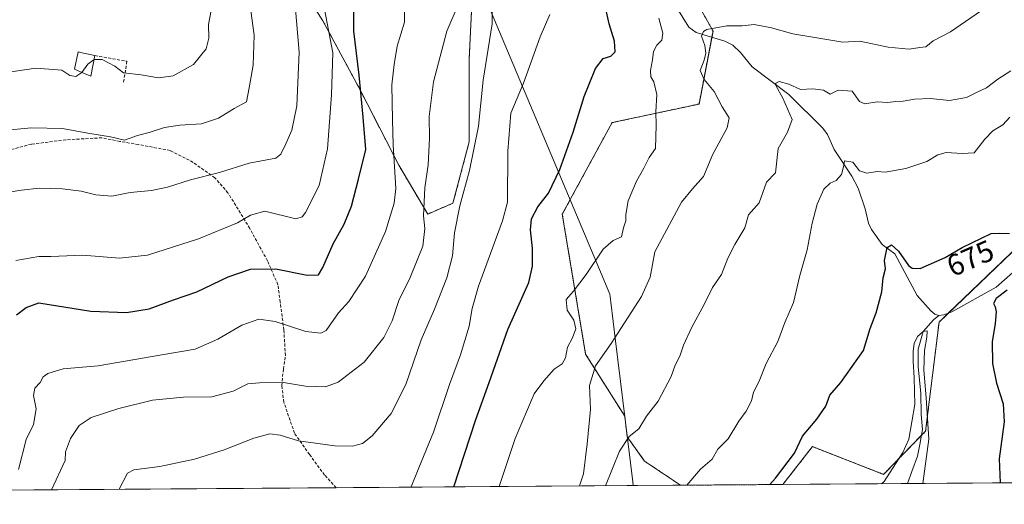
# Model space of a CAD drawing. Units: metres. Extents: x 549557 to 552996, y 4714730 to 4717068.
# Drawn here: x 550226 to 550555, y 4714730 to 4714892 of the extents above; entities that cross this region are included whole.
import ezdxf
from ezdxf.enums import TextEntityAlignment as Align

# ---------------------------------------------------------------- set-up
doc = ezdxf.new("R2010")
doc.units = ezdxf.units.M
doc.header["$MEASUREMENT"] = 0
doc.linetypes.add('TRAZOS', pattern=[0.75, 0.5, -0.25])
doc.linetypes.add('TRAZOSX2', pattern=[1.5, 1, -0.5])
for name, color, linetype, lineweight in [('Arbolado forestal', 92, 'TRAZOS', 0), ('Arbolado forestal CxS', 92, 'Continuous', 0), ('Comarca CxS', 133, 'Continuous', 0), ('Comunidad Autónoma CxS', 142, 'Continuous', 0), ('Corriente natural lineal', 142, 'Continuous', 13), ('Cultivos herbáceos CxS', 92, 'Continuous', 0), ('Curva de nivel maestra', 36, 'Continuous', 30), ('Curva de nivel normal', 36, 'Continuous', 0), ('Edificación', 1, 'Continuous', 13), ('Edificación Cxs', 1, 'Continuous', 13), ('Matorral', 135, 'Continuous', 0), ('Matorral CxS', 135, 'Continuous', 0), ('Municipio', 9, 'Continuous', 13), ('Municipio CxS', 142, 'Continuous', 0), ('Muro lineal', 1, 'TRAZOSX2', 13), ('Provincia CxS', 1, 'Continuous', 0), ('Rótulo de curva de nivel directora', 19, 'Continuous', 0), ('Senda', 19, 'TRAZOSX2', 0)]:
    doc.layers.add(name, color=color, linetype=linetype, lineweight=lineweight)
doc.styles.add('Arial', font='txt', dxfattribs={"height": 0.2})

# ---------------------------------------------------------------- blocks, each defined once
blk = doc.blocks.new('*U150')
at = {"layer": 'Matorral CxS', "color": 135, "linetype": 'Continuous', "lineweight": 0}
for points in [[(550314.66, 4714911.4, 735.09), (550327.33, 4714891.49, 730.68), (550340, 4714867.97, 724.96), (550352.66, 4714843.23, 719.23), (550362.32, 4714826.94, 714.45), (550370.76, 4714830.56, 711.23), (550376.19, 4714851.07, 710.65), (550376.19, 4714878.82, 713.11), (550377.4, 4714904.16, 713.22)], [(550451.51, 4714899.01, 692.62), (550457.62, 4714888.1, 689.26), (550452.95, 4714863.7, 691.63), (550423.89, 4714857.48, 697.57), (550407.28, 4714826.86, 698.38), (550415.07, 4714780.15, 692.54), (550428.13, 4714759.36, 686.04), (550428.98, 4714752.43, 685.02), (550434.79, 4714744.34, 683.13), (550446.75, 4714736.3, 680.24), (549966.8, 4714732.79, 816.12)]]:
    blk.add_polyline3d(points, dxfattribs=at)
blk = doc.blocks.new('*U169')
at = {"layer": 'Curva de nivel normal', "color": 36, "linetype": 'Continuous', "lineweight": 0}
blk.add_polyline3d([(550356.75, 4714735.64, 705), (550356.84, 4714735.79, 705), (550359.35, 4714742.16, 705), (550364.28, 4714754, 705), (550369.6, 4714769.94, 705), (550373.31, 4714779.9, 705), (550376.16, 4714789.44, 705), (550377.17, 4714795.36, 705), (550379.34, 4714802.86, 705), (550387.35, 4714824.69, 705), (550389, 4714830.88, 705), (550389.14, 4714847.98, 705), (550390.13, 4714860.68, 705), (550394.36, 4714870.69, 705), (550399.83, 4714886.18, 705), (550403.06, 4714893.66, 705)], dxfattribs=at)
blk = doc.blocks.new('*U171')
at = {"layer": 'Curva de nivel normal', "color": 36, "linetype": 'Continuous', "lineweight": 0}
blk.add_polyline3d([(550215.77, 4714854.46, 740), (550229.96, 4714855.7, 740), (550240.32, 4714855.48, 740), (550248.82, 4714853.97, 740), (550256.33, 4714852.76, 740), (550261.08, 4714851.67, 740), (550265.36, 4714853.15, 740), (550269.24, 4714854.24, 740), (550274.44, 4714855.84, 740), (550279.53, 4714856.67, 740), (550286.75, 4714857.04, 740), (550292.4, 4714859.02, 740), (550297.62, 4714862.22, 740), (550301.85, 4714864.48, 740), (550302.74, 4714869.14, 740), (550304.04, 4714876.7, 740), (550304.4, 4714886.67, 740), (550302.96, 4714897.28, 740)], dxfattribs=at)
blk = doc.blocks.new('*U174')
at = {"layer": 'Curva de nivel normal', "color": 36, "linetype": 'Continuous', "lineweight": 0}
blk.add_polyline3d([(550513.89, 4714736.79, 670), (550514.77, 4714737.6, 670), (550517.55, 4714741.88, 670), (550521.05, 4714747.22, 670), (550523.06, 4714751.66, 670), (550525.03, 4714763.25, 670), (550524.82, 4714772.16, 670), (550524.43, 4714777.72, 670), (550524.42, 4714781.06, 670), (550524.8, 4714783.64, 670), (550525.9, 4714786, 670), (550527.78, 4714787.73, 670), (550529.13, 4714787.92, 670), (550529.03, 4714785.75, 670), (550528.25, 4714781.31, 670), (550528.01, 4714774.72, 670), (550528.86, 4714765.46, 670), (550529.69, 4714751.73, 670), (550527.66, 4714736.89, 670)], dxfattribs=at)
blk = doc.blocks.new('*U177')
at = {"layer": 'Curva de nivel normal', "color": 36, "linetype": 'Continuous', "lineweight": 0}
blk.add_polyline3d([(550236.68, 4714734.76, 715), (550241.23, 4714744.6, 715), (550241.39, 4714747.41, 715), (550243, 4714751.91, 715), (550245.87, 4714756.24, 715), (550249.96, 4714758.91, 715), (550259.1, 4714761.98, 715), (550270.44, 4714764.72, 715), (550280.77, 4714765.74, 715), (550290.26, 4714765.9, 715), (550297.39, 4714767.79, 715), (550302.26, 4714770.2, 715), (550306.1, 4714770.58, 715), (550314.19, 4714770.62, 715), (550321.46, 4714769.43, 715), (550328.23, 4714769.16, 715), (550332.4, 4714770.72, 715), (550341.08, 4714777.48, 715), (550347.63, 4714785.63, 715), (550350.43, 4714791.28, 715), (550352.66, 4714798.07, 715), (550356.43, 4714805.75, 715), (550360.65, 4714816.21, 715), (550361.41, 4714822.15, 715), (550360.95, 4714826.36, 715), (550361.4, 4714835.69, 715), (550362.49, 4714843.41, 715), (550362.93, 4714852.22, 715), (550362.85, 4714859.52, 715), (550364.22, 4714871.12, 715), (550368.68, 4714888.09, 715), (550372.52, 4714896.85, 715)], dxfattribs=at)
blk = doc.blocks.new('*U184')
at = {"layer": 'Curva de nivel normal', "color": 36, "linetype": 'Continuous', "lineweight": 0}
blk.add_polyline3d([(550439.47, 4714892.36, 695), (550440.87, 4714887.41, 695), (550440.51, 4714885.02, 695), (550438.88, 4714883.38, 695), (550437.7, 4714881.28, 695), (550437.42, 4714878.44, 695), (550436.76, 4714874.87, 695), (550436.86, 4714872.78, 695), (550437.89, 4714871.14, 695), (550438.85, 4714866.85, 695), (550438.53, 4714861.1, 695), (550438.64, 4714856.69, 695), (550438.47, 4714852.69, 695), (550438.45, 4714848.9, 695), (550436.33, 4714845.79, 695), (550434.56, 4714842.31, 695), (550432.08, 4714837.98, 695), (550429.27, 4714831.36, 695), (550428.49, 4714826.75, 695), (550428.54, 4714824.62, 695), (550427.72, 4714822.36, 695), (550427.09, 4714819.27, 695), (550424.28, 4714818.07, 695), (550420.89, 4714815.15, 695), (550415.24, 4714806.73, 695), (550411.04, 4714801.2, 695), (550408.58, 4714798.36, 695), (550408.87, 4714794.81, 695), (550411.09, 4714791.52, 695), (550411.77, 4714788.61, 695), (550410.64, 4714785.56, 695), (550408.97, 4714782.44, 695), (550408.34, 4714778.83, 695), (550407.21, 4714776.83, 695), (550404.57, 4714775.1, 695), (550401.16, 4714771.24, 695), (550397.83, 4714766.86, 695), (550391.49, 4714751.87, 695), (550386.16, 4714735.86, 695)], dxfattribs=at)
blk = doc.blocks.new('*U187')
at = {"layer": 'Curva de nivel normal', "color": 36, "linetype": 'Continuous', "lineweight": 0}
blk.add_polyline3d([(550250.91, 4714878.6, 745), (550250.96, 4714878.64, 745), (550253.62, 4714878.54, 745), (550257.81, 4714876.4, 745), (550260.68, 4714874.1, 745), (550266.59, 4714873.45, 745), (550272.41, 4714872.51, 745), (550277.32, 4714873.15, 745), (550284.11, 4714876.96, 745), (550288.35, 4714882.11, 745), (550289.2, 4714885.75, 745), (550289.08, 4714890.33, 745), (550290, 4714894.92, 745)], dxfattribs=at)
blk = doc.blocks.new('*U188')
at = {"layer": 'Curva de nivel normal', "color": 36, "linetype": 'Continuous', "lineweight": 0}
blk.add_polyline3d([(550421.67, 4714736.12, 685), (550426.34, 4714747.71, 685), (550429.62, 4714752.6, 685), (550432.81, 4714755.12, 685), (550435.37, 4714759.4, 685), (550439.34, 4714764.45, 685), (550443.6, 4714772.69, 685), (550444.96, 4714776.46, 685), (550446.55, 4714779.44, 685), (550447.78, 4714783.13, 685), (550450.49, 4714789.1, 685), (550454.69, 4714796.67, 685), (550457.43, 4714802.38, 685), (550460.47, 4714806.76, 685), (550462.61, 4714812.14, 685), (550464.94, 4714816.8, 685), (550468.22, 4714822.31, 685), (550469.43, 4714826.69, 685), (550473.04, 4714830.68, 685), (550475.51, 4714837.57, 685), (550478.48, 4714840.69, 685), (550479.38, 4714848.82, 685), (550482.45, 4714854.36, 685), (550484.1, 4714858.58, 685), (550482.48, 4714862.05, 685), (550480.93, 4714865.7, 685), (550478.6, 4714869.93, 685), (550478.57, 4714870.72, 685), (550479.77, 4714871.21, 685), (550482.9, 4714870.36, 685), (550486.81, 4714868.57, 685), (550490.93, 4714868.74, 685), (550494.48, 4714868.36, 685), (550496.77, 4714867.02, 685), (550499.44, 4714868.39, 685), (550504.1, 4714868, 685), (550506.57, 4714864.6, 685), (550508.29, 4714863.76, 685), (550512.43, 4714864.44, 685), (550515.88, 4714864.18, 685), (550518.63, 4714864.59, 685), (550521.1, 4714864.62, 685), (550524.95, 4714865.3, 685), (550530.17, 4714865.51, 685), (550536.62, 4714864.9, 685), (550542.3, 4714865.89, 685), (550545.87, 4714867.63, 685), (550548.96, 4714869.13, 685), (550552.77, 4714871.99, 685), (550557.14, 4714874.84, 685)], dxfattribs=at)
blk = doc.blocks.new('*U190')
at = {"layer": 'Curva de nivel normal', "color": 36, "linetype": 'Continuous', "lineweight": 0}
blk.add_polyline3d([(550413.03, 4714736.06, 690), (550414.31, 4714740.06, 690), (550415.62, 4714750.11, 690), (550416.74, 4714761.61, 690), (550416.37, 4714769.62, 690), (550418.38, 4714776.17, 690), (550423.63, 4714783.69, 690), (550433.76, 4714799.34, 690), (550436.59, 4714805.79, 690), (550438.18, 4714814.27, 690), (550447.09, 4714830.86, 690), (550450.76, 4714835.39, 690), (550454.48, 4714839.48, 690), (550457.57, 4714846.94, 690), (550462.4, 4714855.8, 690), (550463.04, 4714859.11, 690), (550460.68, 4714862.81, 690), (550458.01, 4714867.93, 690), (550454.62, 4714871.88, 690), (550453.33, 4714874.88, 690), (550454.66, 4714878.34, 690), (550455.26, 4714880.76, 690), (550454.88, 4714883.3, 690), (550453.74, 4714886.42, 690), (550454.39, 4714887.99, 690), (550455.6, 4714888.62, 690), (550462.18, 4714889.89, 690), (550467.34, 4714889.87, 690), (550471.33, 4714890.33, 690), (550477.12, 4714889.14, 690), (550484.29, 4714887.17, 690), (550501.01, 4714884.44, 690), (550506.68, 4714884.74, 690), (550516.08, 4714882.76, 690), (550523.15, 4714882, 690), (550526.75, 4714882.63, 690), (550528.73, 4714882.88, 690), (550531.12, 4714884.78, 690), (550536.97, 4714887.85, 690), (550548.77, 4714896.01, 690)], dxfattribs=at)
blk = doc.blocks.new('*U196')
at = {"layer": 'Curva de nivel normal', "color": 36, "linetype": 'Continuous', "lineweight": 0}
blk.add_polyline3d([(550259.29, 4714734.93, 710), (550262.05, 4714740.34, 710), (550264.21, 4714741.41, 710), (550272.81, 4714742.52, 710), (550284.46, 4714745.05, 710), (550294.3, 4714748.11, 710), (550304.21, 4714752.04, 710), (550309.6, 4714753.52, 710), (550313.02, 4714753.05, 710), (550319.14, 4714751.16, 710), (550331.27, 4714749.52, 710), (550337.22, 4714749.39, 710), (550340.53, 4714750.29, 710), (550343.77, 4714752.82, 710), (550350.1, 4714760.23, 710), (550355.06, 4714769.95, 710), (550360.19, 4714784.88, 710), (550364.58, 4714795.13, 710), (550368.76, 4714805.63, 710), (550370.65, 4714813.02, 710), (550371.23, 4714820.69, 710), (550373.02, 4714829.72, 710), (550376.3, 4714841.48, 710), (550379.26, 4714856.36, 710), (550380.89, 4714871.69, 710), (550383.82, 4714890.49, 710), (550383.93, 4714901.18, 710)], dxfattribs=at)
blk = doc.blocks.new('*U198')
at = {"layer": 'Curva de nivel normal', "color": 36, "linetype": 'Continuous', "lineweight": 0}
blk.add_polyline3d([(550225.66, 4714741.51, 720), (550228.16, 4714751.56, 720), (550230.6, 4714756.63, 720), (550231.58, 4714761.85, 720), (550230.65, 4714766.25, 720), (550231.08, 4714768.69, 720), (550232.86, 4714770.69, 720), (550233.84, 4714772.48, 720), (550235.44, 4714773.66, 720), (550240.51, 4714775.22, 720), (550252.29, 4714776.21, 720), (550273.55, 4714779.9, 720), (550284.64, 4714781.74, 720), (550292.23, 4714785.09, 720), (550300.2, 4714789.8, 720), (550305.87, 4714791.76, 720), (550311.34, 4714790.97, 720), (550321.6, 4714787.66, 720), (550326.63, 4714787.1, 720), (550328.44, 4714787.98, 720), (550332.54, 4714793.94, 720), (550335.93, 4714797.76, 720), (550341.54, 4714806.22, 720), (550348.19, 4714821.15, 720), (550351.11, 4714830.63, 720), (550351.71, 4714835.48, 720), (550350.8, 4714850.05, 720), (550350.52, 4714858.44, 720), (550350.34, 4714870.16, 720), (550351.16, 4714876.9, 720), (550352.17, 4714883.02, 720), (550354.52, 4714891.06, 720), (550354.55, 4714900.08, 720)], dxfattribs=at)
blk = doc.blocks.new('*U199')
at = {"layer": 'Curva de nivel normal', "color": 36, "linetype": 'Continuous', "lineweight": 0}
blk.add_polyline3d([(550212.49, 4714872.9, 745), (550231.46, 4714875.68, 745), (550240.08, 4714875, 745), (550242.77, 4714873.25, 745), (550244.77, 4714872.88, 745), (550246.77, 4714874.2, 745), (550246.82, 4714874.27, 745)], dxfattribs=at)
blk = doc.blocks.new('*U200')
at = {"layer": 'Curva de nivel normal', "color": 36, "linetype": 'Continuous', "lineweight": 0}
blk.add_polyline3d([(550448.89, 4714736.32, 680), (550453.47, 4714741.64, 680), (550457.35, 4714745.02, 680), (550459.21, 4714748.39, 680), (550462.7, 4714751.84, 680), (550466.24, 4714757.73, 680), (550468.72, 4714761.02, 680), (550470.44, 4714764.46, 680), (550471.16, 4714767.44, 680), (550473.02, 4714771.13, 680), (550475.42, 4714777.02, 680), (550479.28, 4714784.36, 680), (550481.57, 4714790.7, 680), (550484.47, 4714797.4, 680), (550486.57, 4714806.37, 680), (550489.07, 4714815, 680), (550490.78, 4714823.84, 680), (550492.44, 4714830.2, 680), (550494.69, 4714835.22, 680), (550496.77, 4714837.28, 680), (550498.77, 4714838.12, 680), (550500.57, 4714840.15, 680), (550501.3, 4714843.12, 680), (550501.57, 4714844.68, 680), (550504.37, 4714844.28, 680), (550506.51, 4714841.35, 680), (550509.04, 4714840.56, 680), (550512.44, 4714841.11, 680), (550515.1, 4714840.92, 680), (550522, 4714842.14, 680), (550529.02, 4714844.55, 680), (550532.67, 4714846.69, 680), (550535.53, 4714847.54, 680), (550540.8, 4714847.12, 680), (550544.86, 4714847.35, 680), (550548.44, 4714851.98, 680), (550551.1, 4714854.7, 680), (550554.44, 4714856.79, 680), (550556.77, 4714859.3, 680)], dxfattribs=at)
blk = doc.blocks.new('*U202')
at = {"layer": 'Curva de nivel normal', "color": 36, "linetype": 'Continuous', "lineweight": 0}
blk.add_polyline3d([(550224.77, 4714811.44, 730), (550232.44, 4714812.8, 730), (550236.44, 4714812.8, 730), (550247.1, 4714813.15, 730), (550259.34, 4714812.19, 730), (550268.72, 4714813.17, 730), (550285.76, 4714818.68, 730), (550298.78, 4714824.02, 730), (550303.14, 4714826.6, 730), (550307.94, 4714827.86, 730), (550318.31, 4714825.3, 730), (550320.4, 4714826.02, 730), (550321.47, 4714827.44, 730), (550326.06, 4714836.53, 730), (550328.85, 4714848.69, 730), (550330.21, 4714866.81, 730), (550330.64, 4714880.85, 730), (550327.41, 4714897.81, 730)], dxfattribs=at)
blk = doc.blocks.new('*U203')
at = {"layer": 'Curva de nivel normal', "color": 36, "linetype": 'Continuous', "lineweight": 0}
blk.add_polyline3d([(550220.28, 4714833.9, 735), (550226.67, 4714834.89, 735), (550232.51, 4714835.54, 735), (550240.28, 4714835.32, 735), (550246.52, 4714834.55, 735), (550251.44, 4714833.32, 735), (550256.8, 4714832.91, 735), (550262.9, 4714834.12, 735), (550270.05, 4714834.8, 735), (550275.44, 4714835.91, 735), (550283.1, 4714838.41, 735), (550292.75, 4714840.84, 735), (550302.71, 4714843.89, 735), (550311.59, 4714845.67, 735), (550313.23, 4714846.97, 735), (550314.97, 4714850.36, 735), (550316.96, 4714855, 735), (550318.59, 4714863.13, 735), (550319.44, 4714881.03, 735), (550318.06, 4714896.76, 735)], dxfattribs=at)
blk = doc.blocks.new('*U207')
at = {"layer": 'Curva de nivel maestra', "color": 36, "linetype": 'Continuous', "lineweight": 30}
blk.add_polyline3d([(550371.05, 4714735.75, 700), (550378.23, 4714757.89, 700), (550382.89, 4714770.69, 700), (550389.13, 4714788.36, 700), (550396.07, 4714804.02, 700), (550397.31, 4714809.5, 700), (550397.35, 4714815.54, 700), (550396.66, 4714821.64, 700), (550397.04, 4714825.34, 700), (550399.1, 4714829.34, 700), (550402.66, 4714833.92, 700), (550406.42, 4714841.8, 700), (550410.94, 4714854.3, 700), (550414.63, 4714866.18, 700), (550418.38, 4714875.56, 700), (550420.92, 4714878.89, 700), (550423.44, 4714879.7, 700), (550424.93, 4714881.17, 700), (550424.71, 4714884.74, 700), (550422.93, 4714890.48, 700), (550420.82, 4714900.25, 700)], dxfattribs=at)
blk = doc.blocks.new('*U210')
at = {"layer": 'Curva de nivel maestra', "color": 36, "linetype": 'Continuous', "lineweight": 30}
blk.add_polyline3d([(550224.95, 4714793.26, 725), (550228.15, 4714795.71, 725), (550232.38, 4714797.3, 725), (550249.8, 4714794.49, 725), (550261.67, 4714794.08, 725), (550269.28, 4714795.23, 725), (550277.38, 4714798.26, 725), (550285.22, 4714800.98, 725), (550295.67, 4714806, 725), (550303.1, 4714808.49, 725), (550311.61, 4714808.59, 725), (550322.04, 4714806.49, 725), (550325.89, 4714806.67, 725), (550327.34, 4714809.08, 725), (550330.77, 4714816.94, 725), (550334.44, 4714823.5, 725), (550336.82, 4714829.52, 725), (550339.23, 4714838.65, 725), (550341.6, 4714848.52, 725), (550340.71, 4714859.32, 725), (550339.43, 4714873.36, 725), (550337.68, 4714888.02, 725), (550337.6, 4714901.02, 725)], dxfattribs=at)

msp = doc.modelspace()

# ---------------------------------------------------------------- linework, layer by layer
at = {"layer": 'Arbolado forestal', "color": 92, "linetype": 'TRAZOS', "lineweight": 0}
for points in [[(550377.4, 4714904.16, 713.22), (550376.19, 4714878.82, 713.11), (550376.19, 4714851.07, 710.65), (550370.76, 4714830.56, 711.23), (550362.32, 4714826.94, 714.45), (550352.66, 4714843.23, 719.23), (550340, 4714867.97, 724.96), (550327.33, 4714891.49, 730.68), (550314.66, 4714911.4, 735.09)], [(550446.75, 4714736.3, 680.24), (550434.79, 4714744.34, 683.13), (550428.98, 4714752.43, 685.02), (550428.13, 4714759.36, 686.04), (550415.07, 4714780.15, 692.54), (550407.28, 4714826.86, 698.38), (550423.89, 4714857.48, 697.57), (550452.95, 4714863.71, 691.63), (550457.23, 4714886.03, 689.31), (550457.62, 4714888.1, 689.26), (550451.51, 4714899.01, 692.62)], [(550560.05, 4714737.13, 676.3), (550560.98, 4714740.05, 676.82), (550562.86, 4714745.88, 677.48), (550567.49, 4714764.39, 677.56), (550570.99, 4714778.13, 679.58), (550572.14, 4714782.64, 679.57), (550572.22, 4714783.23, 679.57), (550573.62, 4714793.02, 678.71), (550573.72, 4714793.72, 678.6), (550574.28, 4714794.63, 678.55), (550588.35, 4714817.82, 679.48), (550593.73, 4714826.71, 679.24), (550597.23, 4714832.47, 679.73), (550582.9, 4714837.45, 675.84), (550582.03, 4714837.76, 675.42), (550574.86, 4714830.88, 674.54), (550536.21, 4714793.79, 671.7), (550533.12, 4714790.83, 671.36), (550528.63, 4714754.39, 669.39), (550527.2, 4714752.92, 668.82), (550514.61, 4714739.94, 670.26), (550490.81, 4714749.19, 674.02), (550480.96, 4714736.55, 673.83)], [(550480.96, 4714736.55, 673.83), (550446.75, 4714736.3, 680.24)]]:
    msp.add_polyline3d(points, dxfattribs=at)
at = {"layer": 'Arbolado forestal CxS', "color": 92, "linetype": 'Continuous', "lineweight": 0}
for points in [[(550377.4, 4714904.16, 713.22), (550376.19, 4714878.82, 713.11), (550376.19, 4714851.07, 710.65), (550370.76, 4714830.56, 711.23), (550362.32, 4714826.94, 714.45), (550352.66, 4714843.23, 719.23), (550340, 4714867.97, 724.96), (550327.33, 4714891.49, 730.68), (550314.66, 4714911.4, 735.09)], [(550582.03, 4714837.76, 675.42), (550533.12, 4714790.83, 671.36), (550528.63, 4714754.39, 669.39), (550514.61, 4714739.94, 670.26), (550490.81, 4714749.19, 674.02), (550480.96, 4714736.55, 673.83), (550446.75, 4714736.3, 680.24), (550434.79, 4714744.34, 683.13), (550428.98, 4714752.43, 685.02), (550428.13, 4714759.36, 686.04), (550415.07, 4714780.15, 692.54), (550407.28, 4714826.86, 698.38), (550423.89, 4714857.48, 697.57), (550452.95, 4714863.7, 691.63), (550457.62, 4714888.1, 689.26), (550451.51, 4714899.01, 692.62)]]:
    msp.add_polyline3d(points, dxfattribs=at)
at = {"layer": 'Comarca CxS', "color": 133, "linetype": 'Continuous', "lineweight": 0}
msp.add_polyline3d([(552994.08, 4714754.95, 743.9), (549574.91, 4714729.92, 728.95), (549558.41, 4717043.16, 875.38), (552976.44, 4717068.2, 633.83), (552994.08, 4714754.95, 743.9)], close=True, dxfattribs=at)
msp.add_polyline3d([(552994.08, 4714754.95, 743.9), (549574.91, 4714729.92, 728.95), (549558.41, 4717043.16, 875.38), (552976.44, 4717068.2, 633.83), (552994.08, 4714754.95, 743.9)], close=True, dxfattribs=at)
at = {"layer": 'Comunidad Autónoma CxS', "color": 142, "linetype": 'Continuous', "lineweight": 0}
msp.add_polyline3d([(552670.76, 4714752.58, 681.17), (549574.91, 4714729.92, 728.95), (549558.41, 4717043.16, 875.38), (552976.44, 4717068.2, 633.83), (552977.41, 4716940.66, 662.29), (552994.08, 4714754.95, 743.9), (552670.76, 4714752.58, 681.17)], close=True, dxfattribs=at)
msp.add_polyline3d([(552670.76, 4714752.58, 681.17), (549574.91, 4714729.92, 728.95), (549558.41, 4717043.16, 875.38), (552976.44, 4717068.2, 633.83), (552977.41, 4716940.66, 662.29), (552994.08, 4714754.95, 743.9), (552670.76, 4714752.58, 681.17)], close=True, dxfattribs=at)
at = {"layer": 'Corriente natural lineal', "color": 142, "linetype": 'Continuous', "lineweight": 13}
for points in [[(550443.5, 4714899.18, 692.87), (550449.58, 4714889.37, 691.02), (550451.96, 4714887.57, 690.44), (550461.57, 4714884.76, 688.51), (550464.2, 4714883.38, 687.88), (550466.85, 4714880.95, 687.15), (550470.71, 4714876.13, 686.24), (550482.95, 4714866.87, 684.43), (550494.25, 4714855.64, 682.19), (550495.89, 4714853.49, 681.41), (550498.14, 4714848.53, 680.85), (550504.04, 4714839.55, 679.39), (550506.1, 4714835.57, 678.22), (550508.39, 4714828.73, 676.93), (550509.52, 4714823.85, 676.9), (550510.55, 4714821.73, 676.54), (550514.09, 4714816.76, 675.56), (550518.3, 4714813.59, 674.99), (550525.85, 4714799.73, 672.84), (550530.4, 4714794.63, 671.38), (550531.76, 4714793.47, 670.87), (550533, 4714793, 671.14)], [(550557.79, 4714807.4, 673.09), (550552.25, 4714802.54, 672.98), (550537.37, 4714794.26, 671.85), (550534.77, 4714793.21, 671.48), (550533, 4714793, 671.14)], [(550533, 4714793, 671.14), (550531.29, 4714791.58, 670.85), (550527.78, 4714787.73, 670.78), (550526.13, 4714781.79, 669.59), (550526.13, 4714775.83, 669.51), (550527.06, 4714767.03, 669.54), (550527.19, 4714759.96, 668.73), (550527.58, 4714754.98, 668.86), (550526.66, 4714749.91, 668.27), (550525.87, 4714746.07, 668.03), (550524.02, 4714740.91, 668.43), (550522.57, 4714736.86, 668.03)]]:
    msp.add_polyline3d(points, dxfattribs=at)
at = {"layer": 'Cultivos herbáceos CxS', "color": 92, "linetype": 'Continuous', "lineweight": 0}
msp.add_polyline3d([(550560.05, 4714737.13, 676.3), (550480.96, 4714736.55, 673.83), (550490.81, 4714749.19, 674.02), (550514.61, 4714739.94, 670.26), (550528.63, 4714754.39, 669.39), (550533.12, 4714790.83, 671.36), (550582.03, 4714837.76, 675.42), (550582.9, 4714837.45, 675.84), (550597.23, 4714832.47, 679.73), (550573.72, 4714793.72, 678.6), (550572.14, 4714782.64, 679.57), (550567.49, 4714764.39, 677.56), (550562.86, 4714745.88, 677.48), (550560.05, 4714737.13, 676.3)], close=True, dxfattribs=at)
for points in [[(550560.05, 4714737.13, 676.3), (550560.98, 4714740.05, 676.82), (550562.86, 4714745.88, 677.48), (550567.49, 4714764.39, 677.56), (550570.99, 4714778.13, 679.58), (550572.14, 4714782.64, 679.57), (550572.22, 4714783.23, 679.57), (550573.62, 4714793.02, 678.71), (550573.72, 4714793.72, 678.6), (550574.28, 4714794.63, 678.55), (550588.35, 4714817.82, 679.48), (550593.73, 4714826.71, 679.24), (550597.23, 4714832.47, 679.73), (550582.9, 4714837.45, 675.84), (550582.03, 4714837.76, 675.42), (550574.86, 4714830.88, 674.54), (550536.21, 4714793.79, 671.7), (550533.12, 4714790.83, 671.36), (550528.63, 4714754.39, 669.39), (550527.2, 4714752.92, 668.82), (550514.61, 4714739.94, 670.26), (550490.81, 4714749.19, 674.02), (550480.96, 4714736.55, 673.83)], [(550560.05, 4714737.13, 676.3), (550558.36, 4714737.12, 675.95), (550522.57, 4714736.86, 668.03), (550480.96, 4714736.55, 673.83)]]:
    msp.add_polyline3d(points, dxfattribs=at)
at = {"layer": 'Curva de nivel maestra', "color": 36, "linetype": 'Continuous', "lineweight": 30}
for points in [[(550476.57, 4714736.52, 675), (550478.5, 4714738.69, 675), (550484.82, 4714747.02, 675), (550487.47, 4714752.69, 675), (550492.32, 4714758.36, 675), (550495.3, 4714762.69, 675), (550496.69, 4714766.36, 675), (550500.35, 4714770.69, 675), (550507.89, 4714781.36, 675), (550510.06, 4714788.66, 675), (550512.11, 4714793.92, 675), (550514.02, 4714800.94, 675), (550514.49, 4714805.67, 675), (550515.23, 4714808.6, 675), (550514.88, 4714811.36, 675), (550515.84, 4714815.73, 675), (550517.21, 4714816.61, 675), (550519.57, 4714814.49, 675), (550522.88, 4714809.72, 675), (550524.14, 4714808.86, 675), (550526.8, 4714808.72, 675), (550535.14, 4714812.36, 675), (550540.88, 4714815.74, 675), (550550.54, 4714820.42, 675), (550553.16, 4714820.54, 675), (550556.6, 4714820.46, 675)], [(550555.86, 4714801.46, 675), (550552.2, 4714798.66, 675), (550551.29, 4714797.03, 675), (550551.9, 4714795.9, 675), (550552.23, 4714794.23, 675), (550551.87, 4714790.32, 675), (550550.86, 4714784.23, 675), (550550.95, 4714776.99, 675), (550552.32, 4714770.38, 675), (550554.49, 4714763.53, 675), (550554.86, 4714757.45, 675), (550553.25, 4714745.17, 675), (550553.51, 4714737.08, 675)]]:
    msp.add_polyline3d(points, dxfattribs=at)
at = {"layer": 'Curva de nivel normal', "color": 36, "linetype": 'Continuous', "lineweight": 0}
msp.add_polyline3d([(550246.82, 4714874.27, 745), (550248.8, 4714876.98, 745), (550250.91, 4714878.6, 745)], dxfattribs=at)
at = {"layer": 'Edificación', "color": 1, "linetype": 'Continuous', "lineweight": 13}
msp.add_polyline3d([(550251.16, 4714879.91, 748.47), (550249.82, 4714872.98, 746.75), (550247.3, 4714874.06, 746.83), (550244.35, 4714875.33, 747.18), (550245.55, 4714881.15, 749.21), (550247.3, 4714880.76, 748.9), (550251.16, 4714879.91, 748.47)], dxfattribs=at)
at = {"layer": 'Edificación Cxs', "color": 1, "linetype": 'Continuous', "lineweight": 13}
msp.add_polyline3d([(550251.16, 4714879.91, 748.47), (550249.82, 4714872.98, 746.76), (550247.3, 4714874.06, 746.83), (550244.35, 4714875.33, 747.18), (550245.55, 4714881.15, 749.21), (550247.3, 4714880.76, 748.9), (550251.16, 4714879.91, 748.47)], close=True, dxfattribs=at)
at = {"layer": 'Matorral', "color": 135, "linetype": 'Continuous', "lineweight": 0}
for points in [[(550377.4, 4714904.16, 713.22), (550376.19, 4714878.82, 713.11), (550376.19, 4714851.07, 710.65), (550370.76, 4714830.56, 711.23), (550362.32, 4714826.94, 714.45), (550352.66, 4714843.23, 719.23), (550340, 4714867.97, 724.96), (550327.33, 4714891.49, 730.68), (550314.66, 4714911.4, 735.09)], [(550446.75, 4714736.3, 680.24), (550434.79, 4714744.34, 683.13), (550428.98, 4714752.43, 685.02), (550428.13, 4714759.36, 686.04), (550415.07, 4714780.15, 692.54), (550407.28, 4714826.86, 698.38), (550423.89, 4714857.48, 697.57), (550452.95, 4714863.71, 691.63), (550457.23, 4714886.03, 689.31), (550457.62, 4714888.1, 689.26), (550451.51, 4714899.01, 692.62)], [(550446.75, 4714736.3, 680.24), (550331.8, 4714735.46, 706.33), (550161.13, 4714734.21, 743.76), (550159.89, 4714734.2, 743.83), (550158.65, 4714734.19, 743.91), (550157.6, 4714734.19, 743.98), (549966.8, 4714732.79, 816.12)]]:
    msp.add_polyline3d(points, dxfattribs=at)
at = {"layer": 'Municipio', "color": 9, "linetype": 'Continuous', "lineweight": 13}
msp.add_polyline3d([(550430.92, 4714736.19, 682.22), (550430.82, 4714737.48, 682.4), (550425.06, 4714784.6, 689.72), (550423.48, 4714797.51, 693.62), (550423.16, 4714800.17, 693.82), (550419.72, 4714808.36, 694.49), (550379.53, 4714904.12, 711.98), (550378.42, 4714906.76, 712.76), (550377, 4714910.14, 713.97), (550344.96, 4714986.48, 725.48), (550343.63, 4714989.66, 726.41), (550339.45, 4714999.61, 727.66), (550339.3, 4714999.97, 727.69), (550314.83, 4715058.28, 739.53), (550314.07, 4715060.09, 739.93), (550287.83, 4715122.59, 752.1), (550285.99, 4715126.98, 753.07), (550281.03, 4715138.8, 754.79), (550278.23, 4715145.47, 756.47), (550273.07, 4715157.77, 759.77), (550226.21, 4715269.41, 790.59)], dxfattribs=at)
msp.add_polyline3d([(550430.92, 4714736.19, 682.22), (550430.82, 4714737.48, 682.4), (550425.06, 4714784.6, 689.72), (550423.48, 4714797.51, 693.62), (550423.16, 4714800.17, 693.82), (550419.72, 4714808.36, 694.49), (550379.53, 4714904.12, 711.98), (550378.42, 4714906.76, 712.76), (550377, 4714910.14, 713.97), (550344.96, 4714986.48, 725.48), (550343.63, 4714989.66, 726.41), (550339.45, 4714999.61, 727.66), (550339.3, 4714999.97, 727.69), (550314.83, 4715058.28, 739.53), (550314.07, 4715060.09, 739.93), (550287.83, 4715122.59, 752.1), (550285.99, 4715126.98, 753.07), (550281.03, 4715138.8, 754.79), (550278.23, 4715145.47, 756.47), (550273.07, 4715157.77, 759.77), (550226.21, 4715269.41, 790.59)], dxfattribs=at)
at = {"layer": 'Municipio CxS', "color": 142, "linetype": 'Continuous', "lineweight": 0}
for points in [[(550226.21, 4715269.41, 790.59), (550273.07, 4715157.77, 759.77), (550278.23, 4715145.47, 756.47), (550281.03, 4715138.8, 754.79), (550285.99, 4715126.98, 753.07), (550287.83, 4715122.59, 752.1), (550314.07, 4715060.09, 739.93), (550314.83, 4715058.28, 739.53), (550339.3, 4714999.97, 727.69), (550339.45, 4714999.61, 727.66), (550343.63, 4714989.66, 726.41), (550344.96, 4714986.48, 725.48), (550377, 4714910.14, 713.97), (550378.42, 4714906.76, 712.76), (550379.53, 4714904.12, 711.98), (550419.72, 4714808.36, 694.49), (550423.16, 4714800.17, 693.82), (550423.48, 4714797.51, 693.62), (550425.06, 4714784.6, 689.72), (550430.82, 4714737.48, 682.4), (550430.92, 4714736.19, 682.22), (549574.91, 4714729.92, 728.95)], [(550226.21, 4715269.4, 790.59), (550273.07, 4715157.77, 759.77), (550278.23, 4715145.46, 756.47), (550281.03, 4715138.8, 754.79), (550285.99, 4715126.98, 753.07), (550287.83, 4715122.59, 752.1), (550314.07, 4715060.09, 739.93), (550314.83, 4715058.28, 739.53), (550339.3, 4714999.97, 727.69), (550339.45, 4714999.61, 727.66), (550343.63, 4714989.66, 726.41), (550344.96, 4714986.48, 725.48), (550377, 4714910.14, 713.97), (550378.42, 4714906.76, 712.76), (550379.53, 4714904.12, 711.98), (550419.72, 4714808.36, 694.49), (550423.16, 4714800.17, 693.82), (550423.48, 4714797.51, 693.62), (550425.06, 4714784.6, 689.72), (550430.82, 4714737.47, 682.4), (550430.92, 4714736.19, 682.22), (549574.91, 4714729.92, 728.95)], [(552670.76, 4714752.58, 681.17), (550430.92, 4714736.19, 682.22), (550430.82, 4714737.48, 682.4), (550425.06, 4714784.6, 689.72), (550423.48, 4714797.51, 693.62), (550423.16, 4714800.17, 693.82), (550419.72, 4714808.36, 694.49), (550379.53, 4714904.12, 711.98), (550378.42, 4714906.76, 712.76), (550377, 4714910.14, 713.97), (550344.96, 4714986.48, 725.48), (550343.63, 4714989.66, 726.41), (550339.45, 4714999.61, 727.66), (550339.3, 4714999.97, 727.69), (550314.83, 4715058.28, 739.53), (550314.07, 4715060.09, 739.93), (550287.83, 4715122.59, 752.1), (550285.99, 4715126.98, 753.07), (550281.03, 4715138.8, 754.79), (550278.23, 4715145.47, 756.47), (550273.07, 4715157.77, 759.77), (550226.21, 4715269.41, 790.59)], [(552670.76, 4714752.58, 681.17), (550430.92, 4714736.19, 682.22), (550430.82, 4714737.47, 682.4), (550425.06, 4714784.6, 689.72), (550423.48, 4714797.51, 693.62), (550423.16, 4714800.17, 693.82), (550419.72, 4714808.36, 694.49), (550379.53, 4714904.12, 711.98), (550378.42, 4714906.76, 712.76), (550377, 4714910.14, 713.97), (550344.96, 4714986.48, 725.48), (550343.63, 4714989.66, 726.41), (550339.45, 4714999.61, 727.66), (550339.3, 4714999.97, 727.69), (550314.83, 4715058.28, 739.53), (550314.07, 4715060.09, 739.93), (550287.83, 4715122.59, 752.1), (550285.99, 4715126.98, 753.07), (550281.03, 4715138.8, 754.79), (550278.23, 4715145.46, 756.47), (550273.07, 4715157.77, 759.77), (550226.21, 4715269.4, 790.59)]]:
    msp.add_polyline3d(points, dxfattribs=at)
at = {"layer": 'Muro lineal', "color": 1, "linetype": 'TRAZOSX2', "lineweight": 13}
msp.add_polyline3d([(550251.16, 4714879.91, 748.47), (550261.85, 4714877.98, 747.52), (550260.75, 4714871.06, 746.1)], dxfattribs=at)
at = {"layer": 'Provincia CxS', "color": 1, "linetype": 'Continuous', "lineweight": 0}
msp.add_polyline3d([(550430.92, 4714736.19, 682.22), (549574.91, 4714729.92, 728.95), (549558.41, 4717043.16, 875.38), (552976.44, 4717068.2, 633.83), (552994.08, 4714754.95, 743.9), (552670.76, 4714752.58, 681.17), (550430.92, 4714736.19, 682.22)], close=True, dxfattribs=at)
msp.add_polyline3d([(550430.92, 4714736.19, 682.22), (549574.91, 4714729.92, 728.95), (549558.41, 4717043.16, 875.38), (552976.44, 4717068.2, 633.83), (552994.08, 4714754.95, 743.9), (552670.76, 4714752.58, 681.17), (550430.92, 4714736.19, 682.22)], close=True, dxfattribs=at)
at = {"layer": 'Senda', "color": 19, "linetype": 'TRAZOSX2', "lineweight": 0}
msp.add_polyline3d([(550331.8, 4714735.46, 706.33), (550327.88, 4714739.7, 707.19), (550322.85, 4714746.58, 708.75), (550317.83, 4714753.72, 710.44), (550314.26, 4714764.04, 712.9), (550313.59, 4714769.6, 714.51), (550314.12, 4714775.15, 716.34), (550314.79, 4714779.65, 717.23), (550314.26, 4714788.25, 719.44), (550313.07, 4714797.51, 721.56), (550312.27, 4714803.33, 723.05), (550308.83, 4714811.27, 725.39), (550302.88, 4714822.12, 728.92), (550295.6, 4714834.02, 732.33), (550291.24, 4714839.05, 734.43), (550283.96, 4714844.21, 736.54), (550276.29, 4714848.18, 738.03), (550265.7, 4714850.16, 739.08), (550259.49, 4714851.22, 739.68), (550253.53, 4714852.41, 739.75), (550241.5, 4714851.75, 739.05), (550229.99, 4714850.29, 738.69), (550222.05, 4714848.18, 738.4)], dxfattribs=at)

# ---------------------------------------------------------------- block references
at = {"layer": 'Curva de nivel maestra', "color": 36, "linetype": 'Continuous', "lineweight": 30}
for name in ['*U210', '*U207']:
    msp.add_blockref(name, (0, 0), dxfattribs=at)
at = {"layer": 'Curva de nivel normal', "color": 36, "linetype": 'Continuous', "lineweight": 0}
for name in ['*U174', '*U198', '*U177', '*U196', '*U169', '*U184', '*U190', '*U188', '*U202', '*U199', '*U171', '*U203', '*U187', '*U200']:
    msp.add_blockref(name, (0, 0), dxfattribs=at)
at = {"layer": 'Matorral CxS', "color": 135, "linetype": 'Continuous', "lineweight": 0}
msp.add_blockref('*U150', (0, 0), dxfattribs=at)

# ---------------------------------------------------------------- texts
at = {"layer": 'Rótulo de curva de nivel directora', "color": 19, "linetype": 'Continuous', "lineweight": 0, "style": 'Arial'}
msp.add_text('675', height=7, rotation=23.579, dxfattribs=at).set_placement((550543.55, 4714812.18), align=Align.MIDDLE_CENTER)

doc.saveas('drawing.dxf')
